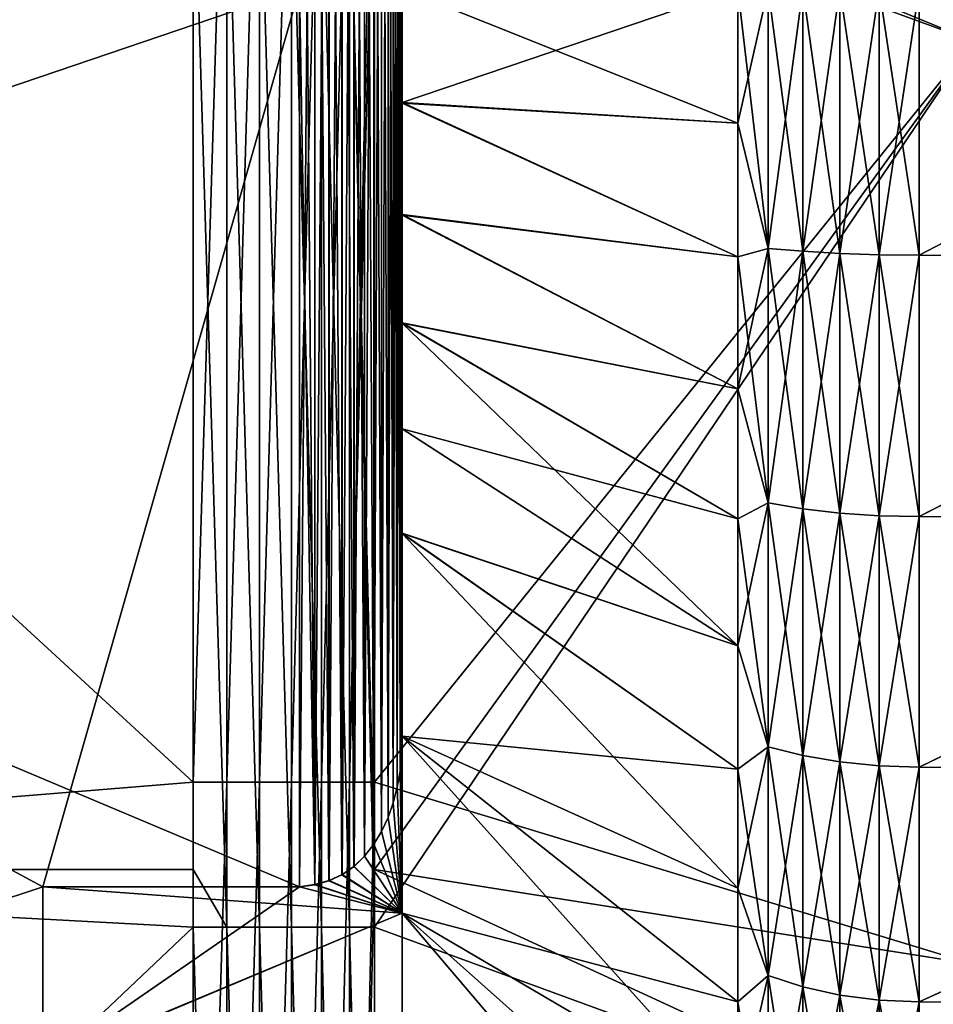
# Model space of a CAD drawing. Units: millimetres. Extents: x 0 to 11.3, y -1.4 to 13.5.
# Drawn here: x 1.8 to 3.5, y 6.3 to 8.2 of the extents above; entities that cross this region are included whole.
import ezdxf

# ---------------------------------------------------------------- set-up
doc = ezdxf.new("R2010")
doc.units = ezdxf.units.MM
doc.header["$LTSCALE"] = 65.185185
for name, color, linetype in [('12', 7, 'CONTINUOUS'), ('14', 7, 'CONTINUOUS'), ('15', 7, 'CONTINUOUS'), ('16', 7, 'CONTINUOUS'), ('17', 7, 'CONTINUOUS'), ('18', 7, 'CONTINUOUS'), ('19', 7, 'CONTINUOUS'), ('20', 7, 'CONTINUOUS'), ('21', 7, 'CONTINUOUS'), ('22', 7, 'CONTINUOUS'), ('23', 7, 'CONTINUOUS'), ('24', 7, 'CONTINUOUS'), ('25', 7, 'CONTINUOUS'), ('26', 7, 'CONTINUOUS'), ('30', 7, 'CONTINUOUS'), ('31', 7, 'CONTINUOUS'), ('33', 7, 'CONTINUOUS'), ('37', 7, 'CONTINUOUS'), ('46', 7, 'CONTINUOUS'), ('62', 7, 'CONTINUOUS')]:
    doc.layers.add(name, color=color, linetype=linetype)

msp = doc.modelspace()

# ---------------------------------------------------------------- linework, layer by layer
at = {"layer": '12', "linetype": 'Continuous'}
for points in [[(1.8, 6.5507, 2.25), (1.8, 6.2065, 1.9353), (1.8, 5.9548, 2.25), (1.8, 6.5507, 2.25)], [(1.8, 6.2056, -1.9341), (1.8, 6.5507, -2.25), (1.8, 5.6413, -1.8702), (1.8, 6.2056, -1.9341)], [(1.8, 6.5507, -2.25), (1.8, 5.9548, -2.25), (1.8, 5.6413, -1.8702), (1.8, 6.5507, -2.25)]]:
    msp.add_3dface(points, dxfattribs=at)
at = {"layer": '14', "linetype": 'Continuous'}
for points in [[(2.5, 6.844, 2.45), (2.5, 6.4991, 2.2089), (2.499, 6.8093, 2.429), (2.5, 6.844, 2.45)], [(2.5, 6.4991, -2.2089), (2.5, 6.844, -2.45), (2.499, 6.8092, -2.429), (2.5, 6.4991, -2.2089)], [(2.499, 6.8093, 2.429), (2.5, 6.4991, 2.2089), (2.4958, 6.7761, 2.4084), (2.499, 6.8093, 2.429)], [(2.4958, 6.7761, -2.4083), (2.5, 6.4991, -2.2089), (2.499, 6.8092, -2.429), (2.4958, 6.7761, -2.4083)], [(2.4958, 6.7761, 2.4084), (2.5, 6.4991, 2.2089), (2.4902, 6.7446, 2.3881), (2.4958, 6.7761, 2.4084)], [(2.4902, 6.7445, -2.3881), (2.5, 6.4991, -2.2089), (2.4958, 6.7761, -2.4083), (2.4902, 6.7445, -2.3881)], [(2.4824, 6.7143, -2.3681), (2.5, 6.4991, -2.2089), (2.4902, 6.7445, -2.3881), (2.4824, 6.7143, -2.3681)], [(2.4902, 6.7446, 2.3881), (2.5, 6.4991, 2.2089), (2.4825, 6.7143, 2.3682), (2.4902, 6.7446, 2.3881)], [(2.4825, 6.7143, 2.3682), (2.5, 6.4991, 2.2089), (2.4725, 6.6854, 2.3485), (2.4825, 6.7143, 2.3682)], [(2.4725, 6.6854, -2.3485), (2.5, 6.4991, -2.2089), (2.4824, 6.7143, -2.3681), (2.4725, 6.6854, -2.3485)], [(2.4725, 6.6854, 2.3485), (2.5, 6.4991, 2.2089), (2.46, 6.6584, 2.3298), (2.4725, 6.6854, 2.3485)], [(2.46, 6.6585, -2.3298), (2.5, 6.4991, -2.2089), (2.4725, 6.6854, -2.3485), (2.46, 6.6585, -2.3298)], [(2.46, 6.6584, 2.3298), (2.5, 6.4991, 2.2089), (2.4446, 6.6337, 2.3121), (2.46, 6.6584, 2.3298)], [(2.4448, 6.6338, -2.3122), (2.5, 6.4991, -2.2089), (2.46, 6.6585, -2.3298), (2.4448, 6.6338, -2.3122)], [(2.4446, 6.6337, 2.3121), (2.5, 6.4991, 2.2089), (2.4264, 6.6105, 2.2952), (2.4446, 6.6337, 2.3121)], [(2.4268, 6.6107, -2.2954), (2.5, 6.4991, -2.2089), (2.4448, 6.6338, -2.3122), (2.4268, 6.6107, -2.2954)], [(2.4264, 6.6105, 2.2952), (2.5, 6.4991, 2.2089), (2.4056, 6.59, 2.28), (2.4264, 6.6105, 2.2952)], [(2.4062, 6.5905, -2.2803), (2.5, 6.4991, -2.2089), (2.4268, 6.6107, -2.2954), (2.4062, 6.5905, -2.2803)], [(2.4056, 6.59, 2.28), (2.5, 6.4991, 2.2089), (2.3826, 6.5741, 2.268), (2.4056, 6.59, 2.28)], [(2.3833, 6.5745, -2.2683), (2.5, 6.4991, -2.2089), (2.4062, 6.5905, -2.2803), (2.3833, 6.5745, -2.2683)], [(2.3574, 6.5625, 2.2591), (2.5, 6.4991, 2.2089), (2.3298, 6.5547, 2.2531), (2.3574, 6.5625, 2.2591)], [(2.3302, 6.5549, -2.2533), (2.5, 6.4991, -2.2089), (2.358, 6.5628, -2.2594), (2.3302, 6.5549, -2.2533)], [(2.3826, 6.5741, 2.268), (2.5, 6.4991, 2.2089), (2.3574, 6.5625, 2.2591), (2.3826, 6.5741, 2.268)], [(2.358, 6.5628, -2.2594), (2.5, 6.4991, -2.2089), (2.3833, 6.5745, -2.2683), (2.358, 6.5628, -2.2594)], [(2.3, 6.5507, 2.25), (2.5, 6.4991, 2.2089), (1.8, 6.5507, 2.25), (2.3, 6.5507, 2.25)], [(1.8, 6.5507, 2.25), (2.5, 6.4991, 2.2089), (1.8, 6.2065, 1.9353), (1.8, 6.5507, 2.25)], [(2.5, 6.4991, -2.2089), (2.3, 6.5507, -2.25), (1.8, 6.2056, -1.9341), (2.5, 6.4991, -2.2089)], [(1.8, 6.2056, -1.9341), (2.3, 6.5507, -2.25), (1.8, 6.5507, -2.25), (1.8, 6.2056, -1.9341)], [(2.3, 6.5507, -2.25), (2.5, 6.4991, -2.2089), (2.3302, 6.5549, -2.2533), (2.3, 6.5507, -2.25)], [(2.3298, 6.5547, 2.2531), (2.5, 6.4991, 2.2089), (2.3, 6.5507, 2.25), (2.3298, 6.5547, 2.2531)], [(2.5, 6.4991, 2.2089), (2.5, 6.1934, 1.9196), (1.8, 6.2065, 1.9353), (2.5, 6.4991, 2.2089)], [(2.5, 6.1934, -1.9196), (2.5, 6.4991, -2.2089), (1.8, 6.2056, -1.9341), (2.5, 6.1934, -1.9196)]]:
    msp.add_3dface(points, dxfattribs=at)
at = {"layer": '15', "linetype": 'Continuous'}
for points in [[(0, 7.5183, 2.25), (0, 9.0817, 2.25), (2.3, 8.3, 2.25), (0, 7.5183, 2.25)], [(2.3, 6.5507, 2.25), (0, 7.5183, 2.25), (2.3, 8.3, 2.25), (2.3, 6.5507, 2.25)], [(0, 5.9548, 2.25), (0, 7.5183, 2.25), (1.8, 5.9548, 2.25), (0, 5.9548, 2.25)], [(0, 7.5183, 2.25), (2.3, 6.5507, 2.25), (1.8, 6.5507, 2.25), (0, 7.5183, 2.25)], [(0, 7.5183, 2.25), (1.8, 6.5507, 2.25), (1.8, 5.9548, 2.25), (0, 7.5183, 2.25)]]:
    msp.add_3dface(points, dxfattribs=at)
at = {"layer": '16', "linetype": 'Continuous'}
for points in [[(2.3298, 6.5547, 2.2531), (2.3, 6.5507, 2.25), (2.3302, 10.0451, 2.2533), (2.3298, 6.5547, 2.2531)], [(2.3302, 10.0451, 2.2533), (2.3, 6.5507, 2.25), (2.3, 8.3, 2.25), (2.3302, 10.0451, 2.2533)], [(2.3574, 6.5625, 2.2591), (2.3298, 6.5547, 2.2531), (2.3302, 10.0451, 2.2533), (2.3574, 6.5625, 2.2591)], [(2.3574, 6.5625, 2.2591), (2.3302, 10.0451, 2.2533), (2.358, 10.0372, 2.2594), (2.3574, 6.5625, 2.2591)], [(2.3826, 6.5741, 2.268), (2.3574, 6.5625, 2.2591), (2.358, 10.0372, 2.2594), (2.3826, 6.5741, 2.268)], [(2.3826, 6.5741, 2.268), (2.358, 10.0372, 2.2594), (2.3833, 10.0255, 2.2683), (2.3826, 6.5741, 2.268)], [(2.4056, 6.59, 2.28), (2.3826, 6.5741, 2.268), (2.3833, 10.0255, 2.2683), (2.4056, 6.59, 2.28)], [(2.4056, 6.59, 2.28), (2.3833, 10.0255, 2.2683), (2.4062, 10.0095, 2.2803), (2.4056, 6.59, 2.28)], [(2.4264, 6.6105, 2.2952), (2.4056, 6.59, 2.28), (2.4062, 10.0095, 2.2803), (2.4264, 6.6105, 2.2952)], [(2.4264, 6.6105, 2.2952), (2.4062, 10.0095, 2.2803), (2.4268, 9.9893, 2.2954), (2.4264, 6.6105, 2.2952)], [(2.4446, 6.6337, 2.3121), (2.4264, 6.6105, 2.2952), (2.4268, 9.9893, 2.2954), (2.4446, 6.6337, 2.3121)], [(2.4446, 6.6337, 2.3121), (2.4268, 9.9893, 2.2954), (2.4448, 9.9662, 2.3122), (2.4446, 6.6337, 2.3121)], [(2.46, 6.6584, 2.3298), (2.4446, 6.6337, 2.3121), (2.4448, 9.9662, 2.3122), (2.46, 6.6584, 2.3298)], [(2.46, 6.6584, 2.3298), (2.4448, 9.9662, 2.3122), (2.46, 9.9415, 2.3298), (2.46, 6.6584, 2.3298)], [(2.46, 6.6584, 2.3298), (2.46, 9.9415, 2.3298), (2.4725, 9.9146, 2.3485), (2.46, 6.6584, 2.3298)], [(2.4725, 6.6854, 2.3485), (2.46, 6.6584, 2.3298), (2.4725, 9.9146, 2.3485), (2.4725, 6.6854, 2.3485)], [(2.4725, 6.6854, 2.3485), (2.4725, 9.9146, 2.3485), (2.4824, 9.8857, 2.3681), (2.4725, 6.6854, 2.3485)], [(2.4825, 6.7143, 2.3682), (2.4725, 6.6854, 2.3485), (2.4824, 9.8857, 2.3681), (2.4825, 6.7143, 2.3682)], [(2.4825, 6.7143, 2.3682), (2.4824, 9.8857, 2.3681), (2.4902, 9.8555, 2.3881), (2.4825, 6.7143, 2.3682)], [(2.4902, 6.7446, 2.3881), (2.4825, 6.7143, 2.3682), (2.4902, 9.8555, 2.3881), (2.4902, 6.7446, 2.3881)], [(2.4902, 6.7446, 2.3881), (2.4902, 9.8555, 2.3881), (2.4958, 9.8239, 2.4083), (2.4902, 6.7446, 2.3881)], [(2.4958, 6.7761, 2.4084), (2.4902, 6.7446, 2.3881), (2.4958, 9.8239, 2.4083), (2.4958, 6.7761, 2.4084)], [(2.4958, 6.7761, 2.4084), (2.4958, 9.8239, 2.4083), (2.499, 9.7908, 2.429), (2.4958, 6.7761, 2.4084)], [(2.499, 6.8093, 2.429), (2.4958, 6.7761, 2.4084), (2.499, 9.7908, 2.429), (2.499, 6.8093, 2.429)], [(2.5, 9.756, 2.45), (2.499, 6.8093, 2.429), (2.499, 9.7908, 2.429), (2.5, 9.756, 2.45)], [(2.499, 6.8093, 2.429), (2.5, 9.756, 2.45), (2.5, 8.3, 2.45), (2.499, 6.8093, 2.429)], [(2.5, 6.844, 2.45), (2.499, 6.8093, 2.429), (2.5, 8.3, 2.45), (2.5, 6.844, 2.45)]]:
    msp.add_3dface(points, dxfattribs=at)
at = {"layer": '17', "linetype": 'Continuous'}
for points in [[(2.5, 8.078, -2.8397), (2.5, 8.3007, -2.8478), (2.5, 8.3, -2.45), (2.5, 8.078, -2.8397)], [(2.5, 6.844, -2.45), (2.5, 8.078, -2.8397), (2.5, 8.3, -2.45), (2.5, 6.844, -2.45)], [(2.5, 6.844, -2.45), (2.5, 7.8599, -2.8154), (2.5, 8.078, -2.8397), (2.5, 6.844, -2.45)], [(2.5, 6.844, -2.45), (2.5, 7.6493, -2.7748), (2.5, 7.8599, -2.8154), (2.5, 6.844, -2.45)], [(2.5, 6.844, -2.45), (2.5, 7.4426, -2.718), (2.5, 7.6493, -2.7748), (2.5, 6.844, -2.45)], [(2.5, 6.844, -2.45), (2.5, 7.2395, -2.6449), (2.5, 7.4426, -2.718), (2.5, 6.844, -2.45)]]:
    msp.add_3dface(points, dxfattribs=at)
at = {"layer": '18', "linetype": 'Continuous'}
for points in [[(2.5, 8.2993, 2.8478), (2.5, 8.0766, 2.8396), (2.5, 8.3, 2.45), (2.5, 8.2993, 2.8478)], [(2.5, 8.0766, 2.8396), (2.5, 7.8586, 2.8152), (2.5, 8.3, 2.45), (2.5, 8.0766, 2.8396)], [(2.5, 7.8586, 2.8152), (2.5, 7.6481, 2.7746), (2.5, 8.3, 2.45), (2.5, 7.8586, 2.8152)], [(2.5, 7.6481, 2.7746), (2.5, 7.2388, 2.6447), (2.5, 8.3, 2.45), (2.5, 7.6481, 2.7746)], [(2.5, 7.2388, 2.6447), (2.5, 6.844, 2.45), (2.5, 8.3, 2.45), (2.5, 7.2388, 2.6447)]]:
    msp.add_3dface(points, dxfattribs=at)
at = {"layer": '19', "linetype": 'Continuous'}
for points in [[(2.3302, 6.5549, -2.2533), (2.3, 10.0493, -2.25), (2.3, 8.3, -2.25), (2.3302, 6.5549, -2.2533)], [(2.3, 10.0493, -2.25), (2.3302, 6.5549, -2.2533), (2.3298, 10.0453, -2.2531), (2.3, 10.0493, -2.25)], [(2.3298, 10.0453, -2.2531), (2.3302, 6.5549, -2.2533), (2.3574, 10.0375, -2.2591), (2.3298, 10.0453, -2.2531)], [(2.3302, 6.5549, -2.2533), (2.358, 6.5628, -2.2594), (2.3574, 10.0375, -2.2591), (2.3302, 6.5549, -2.2533)], [(2.3574, 10.0375, -2.2591), (2.358, 6.5628, -2.2594), (2.3826, 10.0259, -2.268), (2.3574, 10.0375, -2.2591)], [(2.358, 6.5628, -2.2594), (2.3833, 6.5745, -2.2683), (2.3826, 10.0259, -2.268), (2.358, 6.5628, -2.2594)], [(2.3826, 10.0259, -2.268), (2.3833, 6.5745, -2.2683), (2.4056, 10.01, -2.28), (2.3826, 10.0259, -2.268)], [(2.3833, 6.5745, -2.2683), (2.4062, 6.5905, -2.2803), (2.4056, 10.01, -2.28), (2.3833, 6.5745, -2.2683)], [(2.4056, 10.01, -2.28), (2.4062, 6.5905, -2.2803), (2.4264, 9.9895, -2.2952), (2.4056, 10.01, -2.28)], [(2.4062, 6.5905, -2.2803), (2.4268, 6.6107, -2.2954), (2.4264, 9.9895, -2.2952), (2.4062, 6.5905, -2.2803)], [(2.4264, 9.9895, -2.2952), (2.4268, 6.6107, -2.2954), (2.4446, 9.9663, -2.3121), (2.4264, 9.9895, -2.2952)], [(2.4268, 6.6107, -2.2954), (2.4448, 6.6338, -2.3122), (2.4446, 9.9663, -2.3121), (2.4268, 6.6107, -2.2954)], [(2.4446, 9.9663, -2.3121), (2.4448, 6.6338, -2.3122), (2.46, 9.9416, -2.3298), (2.4446, 9.9663, -2.3121)], [(2.4448, 6.6338, -2.3122), (2.46, 6.6585, -2.3298), (2.46, 9.9416, -2.3298), (2.4448, 6.6338, -2.3122)], [(2.46, 6.6585, -2.3298), (2.4725, 6.6854, -2.3485), (2.46, 9.9416, -2.3298), (2.46, 6.6585, -2.3298)], [(2.46, 9.9416, -2.3298), (2.4725, 6.6854, -2.3485), (2.4725, 9.9146, -2.3485), (2.46, 9.9416, -2.3298)], [(2.4725, 6.6854, -2.3485), (2.4824, 6.7143, -2.3681), (2.4725, 9.9146, -2.3485), (2.4725, 6.6854, -2.3485)], [(2.4725, 9.9146, -2.3485), (2.4824, 6.7143, -2.3681), (2.4825, 9.8857, -2.3682), (2.4725, 9.9146, -2.3485)], [(2.4824, 6.7143, -2.3681), (2.4902, 6.7445, -2.3881), (2.4825, 9.8857, -2.3682), (2.4824, 6.7143, -2.3681)], [(2.4825, 9.8857, -2.3682), (2.4902, 6.7445, -2.3881), (2.4902, 9.8554, -2.3881), (2.4825, 9.8857, -2.3682)], [(2.4902, 6.7445, -2.3881), (2.4958, 6.7761, -2.4083), (2.4902, 9.8554, -2.3881), (2.4902, 6.7445, -2.3881)], [(2.4902, 9.8554, -2.3881), (2.4958, 6.7761, -2.4083), (2.4958, 9.8239, -2.4084), (2.4902, 9.8554, -2.3881)], [(2.4958, 6.7761, -2.4083), (2.499, 6.8092, -2.429), (2.4958, 9.8239, -2.4084), (2.4958, 6.7761, -2.4083)], [(2.4958, 9.8239, -2.4084), (2.499, 6.8092, -2.429), (2.499, 9.7907, -2.429), (2.4958, 9.8239, -2.4084)], [(2.499, 6.8092, -2.429), (2.5, 6.844, -2.45), (2.499, 9.7907, -2.429), (2.499, 6.8092, -2.429)], [(2.499, 9.7907, -2.429), (2.5, 6.844, -2.45), (2.5, 8.3, -2.45), (2.499, 9.7907, -2.429)], [(2.3, 6.5507, -2.25), (2.3302, 6.5549, -2.2533), (2.3, 8.3, -2.25), (2.3, 6.5507, -2.25)]]:
    msp.add_3dface(points, dxfattribs=at)
at = {"layer": '20', "linetype": 'Continuous'}
for points in [[(0, 9.0817, -2.25), (0, 7.5183, -2.25), (2.3, 8.3, -2.25), (0, 9.0817, -2.25)], [(0, 7.5183, -2.25), (1.8, 6.5507, -2.25), (2.3, 8.3, -2.25), (0, 7.5183, -2.25)], [(1.8, 6.5507, -2.25), (2.3, 6.5507, -2.25), (2.3, 8.3, -2.25), (1.8, 6.5507, -2.25)], [(0, 7.5183, -2.25), (0, 5.9548, -2.25), (1.8, 6.5507, -2.25), (0, 7.5183, -2.25)], [(1.8, 6.5507, -2.25), (0, 5.9548, -2.25), (1.8, 5.9548, -2.25), (1.8, 6.5507, -2.25)]]:
    msp.add_3dface(points, dxfattribs=at)
at = {"layer": '21', "linetype": 'Continuous'}
for points in [[(2.5, 8.078, -2.8397), (3.1536, 8.3, -3.5036), (2.5, 8.3007, -2.8478), (2.5, 8.078, -2.8397)], [(3.1536, 8.0382, -3.4938), (3.1536, 8.3, -3.5036), (2.5, 8.078, -2.8397), (3.1536, 8.0382, -3.4938)], [(3.1536, 7.7778, -3.4644), (3.1536, 8.0382, -3.4938), (2.5, 8.078, -2.8397), (3.1536, 7.7778, -3.4644)], [(2.5, 7.8599, -2.8154), (3.1536, 7.7778, -3.4644), (2.5, 8.078, -2.8397), (2.5, 7.8599, -2.8154)], [(3.1536, 7.5204, -3.4157), (3.1536, 7.7778, -3.4644), (2.5, 7.8599, -2.8154), (3.1536, 7.5204, -3.4157)], [(2.5, 7.6493, -2.7748), (3.1536, 7.5204, -3.4157), (2.5, 7.8599, -2.8154), (2.5, 7.6493, -2.7748)], [(3.1536, 7.2673, -3.3479), (3.1536, 7.5204, -3.4157), (2.5, 7.6493, -2.7748), (3.1536, 7.2673, -3.3479)], [(2.5, 7.4426, -2.718), (3.1536, 7.2673, -3.3479), (2.5, 7.6493, -2.7748), (2.5, 7.4426, -2.718)], [(3.1536, 7.02, -3.2614), (3.1536, 7.2673, -3.3479), (2.5, 7.4426, -2.718), (3.1536, 7.02, -3.2614)], [(2.5, 7.2395, -2.6449), (3.1536, 7.02, -3.2614), (2.5, 7.4426, -2.718), (2.5, 7.2395, -2.6449)], [(3.1536, 6.7799, -3.1566), (3.1536, 7.02, -3.2614), (2.5, 7.2395, -2.6449), (3.1536, 6.7799, -3.1566)], [(2.5, 6.844, -2.45), (3.1536, 6.7799, -3.1566), (2.5, 7.2395, -2.6449), (2.5, 6.844, -2.45)], [(3.1536, 6.5482, -3.0342), (3.1536, 6.7799, -3.1566), (2.5, 6.844, -2.45), (3.1536, 6.5482, -3.0342)], [(3.1536, 6.3264, -2.8948), (3.1536, 6.5482, -3.0342), (2.5, 6.844, -2.45), (3.1536, 6.3264, -2.8948)], [(2.5, 6.4991, -2.2089), (3.1536, 6.3264, -2.8948), (2.5, 6.844, -2.45), (2.5, 6.4991, -2.2089)], [(3.1536, 6.1156, -2.7392), (3.1536, 6.3264, -2.8948), (2.5, 6.4991, -2.2089), (3.1536, 6.1156, -2.7392)], [(3.1536, 5.917, -2.5683), (3.1536, 6.1156, -2.7392), (2.5, 6.4991, -2.2089), (3.1536, 5.917, -2.5683)], [(2.5, 6.1934, -1.9196), (3.1536, 5.917, -2.5683), (2.5, 6.4991, -2.2089), (2.5, 6.1934, -1.9196)]]:
    msp.add_3dface(points, dxfattribs=at)
at = {"layer": '22', "linetype": 'Continuous'}
for points in [[(3.1536, 8.3, -3.5036), (3.1536, 8.0382, -3.4938), (3.2132, 8.3, -3.5545), (3.1536, 8.3, -3.5036)], [(3.2132, 8.3, -3.5545), (3.1536, 8.0382, -3.4938), (3.2132, 7.7941, -3.5183), (3.2132, 8.3, -3.5545)], [(3.2132, 8.3, -3.5545), (3.2132, 7.7941, -3.5183), (3.2802, 8.3, -3.5955), (3.2132, 8.3, -3.5545)], [(3.2802, 8.3, -3.5955), (3.2132, 7.7941, -3.5183), (3.2802, 7.7883, -3.5589), (3.2802, 8.3, -3.5955)], [(3.2802, 8.3, -3.5955), (3.2802, 7.7883, -3.5589), (3.3527, 8.3, -3.6256), (3.2802, 8.3, -3.5955)], [(3.3527, 8.3, -3.6256), (3.2802, 7.7883, -3.5589), (3.3527, 7.784, -3.5887), (3.3527, 8.3, -3.6256)], [(3.3527, 8.3, -3.6256), (3.3527, 7.784, -3.5887), (3.4291, 8.3, -3.6439), (3.3527, 8.3, -3.6256)], [(3.4291, 8.3, -3.6439), (3.3527, 7.784, -3.5887), (3.4291, 7.7814, -3.6068), (3.4291, 8.3, -3.6439)], [(3.4291, 8.3, -3.6439), (3.4291, 7.7814, -3.6068), (3.5071, 8.3, -3.65), (3.4291, 8.3, -3.6439)], [(3.5071, 8.3, -3.65), (3.4291, 7.7814, -3.6068), (3.5071, 7.7806, -3.6128), (3.5071, 8.3, -3.65)], [(3.1536, 8.0382, -3.4938), (3.1536, 7.7778, -3.4644), (3.2132, 7.7941, -3.5183), (3.1536, 8.0382, -3.4938)], [(3.1536, 7.7778, -3.4644), (3.1536, 7.5204, -3.4157), (3.2132, 7.7941, -3.5183), (3.1536, 7.7778, -3.4644)], [(3.2132, 7.7941, -3.5183), (3.1536, 7.5204, -3.4157), (3.2132, 7.2986, -3.4105), (3.2132, 7.7941, -3.5183)], [(3.2132, 7.7941, -3.5183), (3.2132, 7.2986, -3.4105), (3.2802, 7.7883, -3.5589), (3.2132, 7.7941, -3.5183)], [(3.2802, 7.7883, -3.5589), (3.2132, 7.2986, -3.4105), (3.2802, 7.287, -3.4499), (3.2802, 7.7883, -3.5589)], [(3.2802, 7.7883, -3.5589), (3.2802, 7.287, -3.4499), (3.3527, 7.784, -3.5887), (3.2802, 7.7883, -3.5589)], [(3.3527, 7.784, -3.5887), (3.2802, 7.287, -3.4499), (3.3527, 7.2786, -3.4787), (3.3527, 7.784, -3.5887)], [(3.3527, 7.784, -3.5887), (3.3527, 7.2786, -3.4787), (3.4291, 7.7814, -3.6068), (3.3527, 7.784, -3.5887)], [(3.4291, 7.7814, -3.6068), (3.3527, 7.2786, -3.4787), (3.4291, 7.2734, -3.4963), (3.4291, 7.7814, -3.6068)], [(3.4291, 7.7814, -3.6068), (3.4291, 7.2734, -3.4963), (3.5071, 7.7806, -3.6128), (3.4291, 7.7814, -3.6068)], [(3.5071, 7.7806, -3.6128), (3.4291, 7.2734, -3.4963), (3.5071, 7.2717, -3.5021), (3.5071, 7.7806, -3.6128)], [(3.1536, 7.5204, -3.4157), (3.1536, 7.2673, -3.3479), (3.2132, 7.2986, -3.4105), (3.1536, 7.5204, -3.4157)], [(3.1536, 7.2673, -3.3479), (3.1536, 7.02, -3.2614), (3.2132, 7.2986, -3.4105), (3.1536, 7.2673, -3.3479)], [(3.2132, 7.2986, -3.4105), (3.1536, 7.02, -3.2614), (3.2132, 6.8234, -3.2333), (3.2132, 7.2986, -3.4105)], [(3.2132, 7.2986, -3.4105), (3.2132, 6.8234, -3.2333), (3.2802, 7.287, -3.4499), (3.2132, 7.2986, -3.4105)], [(3.2802, 7.287, -3.4499), (3.2132, 6.8234, -3.2333), (3.2802, 6.8064, -3.2706), (3.2802, 7.287, -3.4499)], [(3.2802, 7.287, -3.4499), (3.2802, 6.8064, -3.2706), (3.3527, 7.2786, -3.4787), (3.2802, 7.287, -3.4499)], [(3.3527, 7.2786, -3.4787), (3.2802, 6.8064, -3.2706), (3.3527, 6.7939, -3.2979), (3.3527, 7.2786, -3.4787)], [(3.3527, 7.2786, -3.4787), (3.3527, 6.7939, -3.2979), (3.4291, 7.2734, -3.4963), (3.3527, 7.2786, -3.4787)], [(3.4291, 7.2734, -3.4963), (3.3527, 6.7939, -3.2979), (3.4291, 6.7863, -3.3146), (3.4291, 7.2734, -3.4963)], [(3.4291, 7.2734, -3.4963), (3.4291, 6.7863, -3.3146), (3.5071, 7.2717, -3.5021), (3.4291, 7.2734, -3.4963)], [(3.5071, 7.2717, -3.5021), (3.4291, 6.7863, -3.3146), (3.5071, 6.7837, -3.3202), (3.5071, 7.2717, -3.5021)], [(3.1536, 7.02, -3.2614), (3.1536, 6.7799, -3.1566), (3.2132, 6.8234, -3.2333), (3.1536, 7.02, -3.2614)], [(3.1536, 6.7799, -3.1566), (3.1536, 6.5482, -3.0342), (3.2132, 6.8234, -3.2333), (3.1536, 6.7799, -3.1566)], [(3.2132, 6.8234, -3.2333), (3.1536, 6.5482, -3.0342), (3.2132, 6.3783, -2.9902), (3.2132, 6.8234, -3.2333)], [(3.2132, 6.8234, -3.2333), (3.2132, 6.3783, -2.9902), (3.2802, 6.8064, -3.2706), (3.2132, 6.8234, -3.2333)], [(3.2802, 6.8064, -3.2706), (3.2132, 6.3783, -2.9902), (3.2802, 6.3561, -3.0248), (3.2802, 6.8064, -3.2706)], [(3.2802, 6.8064, -3.2706), (3.2802, 6.3561, -3.0248), (3.3527, 6.7939, -3.2979), (3.2802, 6.8064, -3.2706)], [(3.3527, 6.7939, -3.2979), (3.2802, 6.3561, -3.0248), (3.3527, 6.3399, -3.05), (3.3527, 6.7939, -3.2979)], [(3.3527, 6.7939, -3.2979), (3.3527, 6.3399, -3.05), (3.4291, 6.7863, -3.3146), (3.3527, 6.7939, -3.2979)], [(3.4291, 6.7863, -3.3146), (3.3527, 6.3399, -3.05), (3.4291, 6.33, -3.0654), (3.4291, 6.7863, -3.3146)], [(3.4291, 6.7863, -3.3146), (3.4291, 6.33, -3.0654), (3.5071, 6.7837, -3.3202), (3.4291, 6.7863, -3.3146)], [(3.5071, 6.7837, -3.3202), (3.4291, 6.33, -3.0654), (3.5071, 6.3267, -3.0706), (3.5071, 6.7837, -3.3202)], [(3.1536, 6.5482, -3.0342), (3.1536, 6.3264, -2.8948), (3.2132, 6.3783, -2.9902), (3.1536, 6.5482, -3.0342)], [(3.1536, 6.3264, -2.8948), (3.1536, 6.1156, -2.7392), (3.2132, 6.3783, -2.9902), (3.1536, 6.3264, -2.8948)], [(3.2132, 6.3783, -2.9902), (3.1536, 6.1156, -2.7392), (3.2132, 5.9723, -2.6863), (3.2132, 6.3783, -2.9902)], [(3.2132, 6.3783, -2.9902), (3.2132, 5.9723, -2.6863), (3.2802, 6.3561, -3.0248), (3.2132, 6.3783, -2.9902)], [(3.2802, 6.3561, -3.0248), (3.2132, 5.9723, -2.6863), (3.2802, 5.9454, -2.7173), (3.2802, 6.3561, -3.0248)], [(3.2802, 6.3561, -3.0248), (3.2802, 5.9454, -2.7173), (3.3527, 6.3399, -3.05), (3.2802, 6.3561, -3.0248)], [(3.3527, 6.3399, -3.05), (3.2802, 5.9454, -2.7173), (3.3527, 5.9258, -2.74), (3.3527, 6.3399, -3.05)], [(3.3527, 6.3399, -3.05), (3.3527, 5.9258, -2.74), (3.4291, 6.33, -3.0654), (3.3527, 6.3399, -3.05)], [(3.4291, 6.33, -3.0654), (3.3527, 5.9258, -2.74), (3.4291, 5.9138, -2.7539), (3.4291, 6.33, -3.0654)], [(3.4291, 6.33, -3.0654), (3.4291, 5.9138, -2.7539), (3.5071, 6.3267, -3.0706), (3.4291, 6.33, -3.0654)], [(3.5071, 6.3267, -3.0706), (3.4291, 5.9138, -2.7539), (3.5071, 5.9098, -2.7585), (3.5071, 6.3267, -3.0706)]]:
    msp.add_3dface(points, dxfattribs=at)
at = {"layer": '23', "linetype": 'Continuous'}
for points in [[(3.1536, 8.0382, 3.4938), (3.1536, 8.3, 3.5036), (3.2132, 7.7941, 3.5183), (3.1536, 8.0382, 3.4938)], [(3.2132, 7.7941, 3.5183), (3.1536, 8.3, 3.5036), (3.2132, 8.3, 3.5545), (3.2132, 7.7941, 3.5183)], [(3.2132, 7.7941, 3.5183), (3.2132, 8.3, 3.5545), (3.2802, 7.7883, 3.5589), (3.2132, 7.7941, 3.5183)], [(3.2132, 8.3, 3.5545), (3.2802, 8.3, 3.5955), (3.2802, 7.7883, 3.5589), (3.2132, 8.3, 3.5545)], [(3.3527, 8.3, 3.6256), (3.3527, 7.784, 3.5887), (3.2802, 8.3, 3.5955), (3.3527, 8.3, 3.6256)], [(3.2802, 8.3, 3.5955), (3.3527, 7.784, 3.5887), (3.2802, 7.7883, 3.5589), (3.2802, 8.3, 3.5955)], [(3.4291, 8.3, 3.6439), (3.4291, 7.7814, 3.6068), (3.3527, 8.3, 3.6256), (3.4291, 8.3, 3.6439)], [(3.3527, 8.3, 3.6256), (3.4291, 7.7814, 3.6068), (3.3527, 7.784, 3.5887), (3.3527, 8.3, 3.6256)], [(3.5071, 8.3, 3.65), (3.5071, 7.7806, 3.6128), (3.4291, 8.3, 3.6439), (3.5071, 8.3, 3.65)], [(3.4291, 8.3, 3.6439), (3.5071, 7.7806, 3.6128), (3.4291, 7.7814, 3.6068), (3.4291, 8.3, 3.6439)], [(3.1536, 7.7778, 3.4644), (3.1536, 8.0382, 3.4938), (3.2132, 7.7941, 3.5183), (3.1536, 7.7778, 3.4644)], [(3.2132, 7.2986, 3.4105), (3.1536, 7.7778, 3.4644), (3.2132, 7.7941, 3.5183), (3.2132, 7.2986, 3.4105)], [(3.2132, 7.2986, 3.4105), (3.2132, 7.7941, 3.5183), (3.2802, 7.287, 3.4499), (3.2132, 7.2986, 3.4105)], [(3.2132, 7.7941, 3.5183), (3.2802, 7.7883, 3.5589), (3.2802, 7.287, 3.4499), (3.2132, 7.7941, 3.5183)], [(3.3527, 7.784, 3.5887), (3.3527, 7.2786, 3.4787), (3.2802, 7.7883, 3.5589), (3.3527, 7.784, 3.5887)], [(3.2802, 7.7883, 3.5589), (3.3527, 7.2786, 3.4787), (3.2802, 7.287, 3.4499), (3.2802, 7.7883, 3.5589)], [(3.1536, 7.5204, 3.4157), (3.1536, 7.7778, 3.4644), (3.2132, 7.2986, 3.4105), (3.1536, 7.5204, 3.4157)], [(3.4291, 7.7814, 3.6068), (3.4291, 7.2734, 3.4963), (3.3527, 7.784, 3.5887), (3.4291, 7.7814, 3.6068)], [(3.3527, 7.784, 3.5887), (3.4291, 7.2734, 3.4963), (3.3527, 7.2786, 3.4787), (3.3527, 7.784, 3.5887)], [(3.5071, 7.7806, 3.6128), (3.5071, 7.2717, 3.5021), (3.4291, 7.7814, 3.6068), (3.5071, 7.7806, 3.6128)], [(3.4291, 7.7814, 3.6068), (3.5071, 7.2717, 3.5021), (3.4291, 7.2734, 3.4963), (3.4291, 7.7814, 3.6068)], [(3.1536, 7.2673, 3.3479), (3.1536, 7.5204, 3.4157), (3.2132, 7.2986, 3.4105), (3.1536, 7.2673, 3.3479)], [(3.2132, 6.8234, 3.2333), (3.1536, 7.2673, 3.3479), (3.2132, 7.2986, 3.4105), (3.2132, 6.8234, 3.2333)], [(3.2132, 6.8234, 3.2333), (3.2132, 7.2986, 3.4105), (3.2802, 6.8064, 3.2706), (3.2132, 6.8234, 3.2333)], [(3.2132, 7.2986, 3.4105), (3.2802, 7.287, 3.4499), (3.2802, 6.8064, 3.2706), (3.2132, 7.2986, 3.4105)], [(3.3527, 7.2786, 3.4787), (3.3527, 6.7939, 3.2979), (3.2802, 7.287, 3.4499), (3.3527, 7.2786, 3.4787)], [(3.2802, 7.287, 3.4499), (3.3527, 6.7939, 3.2979), (3.2802, 6.8064, 3.2706), (3.2802, 7.287, 3.4499)], [(3.4291, 7.2734, 3.4963), (3.4291, 6.7863, 3.3146), (3.3527, 7.2786, 3.4787), (3.4291, 7.2734, 3.4963)], [(3.3527, 7.2786, 3.4787), (3.4291, 6.7863, 3.3146), (3.3527, 6.7939, 3.2979), (3.3527, 7.2786, 3.4787)], [(3.5071, 7.2717, 3.5021), (3.5071, 6.7837, 3.3202), (3.4291, 7.2734, 3.4963), (3.5071, 7.2717, 3.5021)], [(3.4291, 7.2734, 3.4963), (3.5071, 6.7837, 3.3202), (3.4291, 6.7863, 3.3146), (3.4291, 7.2734, 3.4963)], [(3.1536, 7.02, 3.2614), (3.1536, 7.2673, 3.3479), (3.2132, 6.8234, 3.2333), (3.1536, 7.02, 3.2614)], [(3.1536, 6.7799, 3.1566), (3.1536, 7.02, 3.2614), (3.2132, 6.8234, 3.2333), (3.1536, 6.7799, 3.1566)], [(3.2132, 6.3783, 2.9902), (3.1536, 6.7799, 3.1566), (3.2132, 6.8234, 3.2333), (3.2132, 6.3783, 2.9902)], [(3.2132, 6.3783, 2.9902), (3.2132, 6.8234, 3.2333), (3.2802, 6.3561, 3.0248), (3.2132, 6.3783, 2.9902)], [(3.2132, 6.8234, 3.2333), (3.2802, 6.8064, 3.2706), (3.2802, 6.3561, 3.0248), (3.2132, 6.8234, 3.2333)], [(3.3527, 6.7939, 3.2979), (3.3527, 6.3399, 3.05), (3.2802, 6.8064, 3.2706), (3.3527, 6.7939, 3.2979)], [(3.2802, 6.8064, 3.2706), (3.3527, 6.3399, 3.05), (3.2802, 6.3561, 3.0248), (3.2802, 6.8064, 3.2706)], [(3.4291, 6.7863, 3.3146), (3.4291, 6.33, 3.0654), (3.3527, 6.7939, 3.2979), (3.4291, 6.7863, 3.3146)], [(3.3527, 6.7939, 3.2979), (3.4291, 6.33, 3.0654), (3.3527, 6.3399, 3.05), (3.3527, 6.7939, 3.2979)], [(3.1536, 6.5482, 3.0342), (3.1536, 6.7799, 3.1566), (3.2132, 6.3783, 2.9902), (3.1536, 6.5482, 3.0342)], [(3.5071, 6.7837, 3.3202), (3.5071, 6.3267, 3.0706), (3.4291, 6.7863, 3.3146), (3.5071, 6.7837, 3.3202)], [(3.4291, 6.7863, 3.3146), (3.5071, 6.3267, 3.0706), (3.4291, 6.33, 3.0654), (3.4291, 6.7863, 3.3146)], [(3.1536, 6.3264, 2.8948), (3.1536, 6.5482, 3.0342), (3.2132, 6.3783, 2.9902), (3.1536, 6.3264, 2.8948)], [(3.2132, 5.9723, 2.6863), (3.1536, 6.3264, 2.8948), (3.2132, 6.3783, 2.9902), (3.2132, 5.9723, 2.6863)], [(3.2132, 5.9723, 2.6863), (3.2132, 6.3783, 2.9902), (3.2802, 5.9454, 2.7173), (3.2132, 5.9723, 2.6863)], [(3.2132, 6.3783, 2.9902), (3.2802, 6.3561, 3.0248), (3.2802, 5.9454, 2.7173), (3.2132, 6.3783, 2.9902)], [(3.3527, 6.3399, 3.05), (3.3527, 5.9258, 2.74), (3.2802, 6.3561, 3.0248), (3.3527, 6.3399, 3.05)], [(3.2802, 6.3561, 3.0248), (3.3527, 5.9258, 2.74), (3.2802, 5.9454, 2.7173), (3.2802, 6.3561, 3.0248)], [(3.4291, 6.33, 3.0654), (3.4291, 5.9138, 2.7539), (3.3527, 6.3399, 3.05), (3.4291, 6.33, 3.0654)], [(3.3527, 6.3399, 3.05), (3.4291, 5.9138, 2.7539), (3.3527, 5.9258, 2.74), (3.3527, 6.3399, 3.05)], [(3.5071, 6.3267, 3.0706), (3.5071, 5.9098, 2.7585), (3.4291, 6.33, 3.0654), (3.5071, 6.3267, 3.0706)], [(3.4291, 6.33, 3.0654), (3.5071, 5.9098, 2.7585), (3.4291, 5.9138, 2.7539), (3.4291, 6.33, 3.0654)], [(3.1536, 6.1156, 2.7392), (3.1536, 6.3264, 2.8948), (3.2132, 5.9723, 2.6863), (3.1536, 6.1156, 2.7392)]]:
    msp.add_3dface(points, dxfattribs=at)
at = {"layer": '24', "linetype": 'Continuous'}
for points in [[(3.1536, 8.3, 3.5036), (3.1536, 8.0382, 3.4938), (2.5, 8.2993, 2.8478), (3.1536, 8.3, 3.5036)], [(2.5, 8.2993, 2.8478), (3.1536, 8.0382, 3.4938), (2.5, 8.0766, 2.8396), (2.5, 8.2993, 2.8478)], [(3.1536, 8.0382, 3.4938), (3.1536, 7.7778, 3.4644), (2.5, 8.0766, 2.8396), (3.1536, 8.0382, 3.4938)], [(2.5, 8.0766, 2.8396), (3.1536, 7.7778, 3.4644), (2.5, 7.8586, 2.8152), (2.5, 8.0766, 2.8396)], [(3.1536, 7.7778, 3.4644), (3.1536, 7.5204, 3.4157), (2.5, 7.8586, 2.8152), (3.1536, 7.7778, 3.4644)], [(2.5, 7.8586, 2.8152), (3.1536, 7.5204, 3.4157), (2.5, 7.6481, 2.7746), (2.5, 7.8586, 2.8152)], [(3.1536, 7.5204, 3.4157), (3.1536, 7.2673, 3.3479), (2.5, 7.6481, 2.7746), (3.1536, 7.5204, 3.4157)], [(3.1536, 7.2673, 3.3479), (3.1536, 7.02, 3.2614), (2.5, 7.6481, 2.7746), (3.1536, 7.2673, 3.3479)], [(2.5, 7.6481, 2.7746), (3.1536, 7.02, 3.2614), (2.5, 7.2388, 2.6447), (2.5, 7.6481, 2.7746)], [(3.1536, 7.02, 3.2614), (3.1536, 6.7799, 3.1566), (2.5, 7.2388, 2.6447), (3.1536, 7.02, 3.2614)], [(3.1536, 6.7799, 3.1566), (3.1536, 6.5482, 3.0342), (2.5, 7.2388, 2.6447), (3.1536, 6.7799, 3.1566)], [(2.5, 7.2388, 2.6447), (3.1536, 6.5482, 3.0342), (2.5, 6.844, 2.45), (2.5, 7.2388, 2.6447)], [(3.1536, 6.5482, 3.0342), (3.1536, 6.3264, 2.8948), (2.5, 6.844, 2.45), (3.1536, 6.5482, 3.0342)], [(3.1536, 6.3264, 2.8948), (3.1536, 6.1156, 2.7392), (2.5, 6.844, 2.45), (3.1536, 6.3264, 2.8948)], [(2.5, 6.844, 2.45), (3.1536, 6.1156, 2.7392), (2.5, 6.4991, 2.2089), (2.5, 6.844, 2.45)], [(3.1536, 6.1156, 2.7392), (3.1536, 5.917, 2.5683), (2.5, 6.4991, 2.2089), (3.1536, 6.1156, 2.7392)], [(3.1536, 5.917, 2.5683), (3.1536, 5.7317, 2.383), (2.5, 6.4991, 2.2089), (3.1536, 5.917, 2.5683)], [(2.5, 6.4991, 2.2089), (3.1536, 5.7317, 2.383), (2.5, 6.1934, 1.9196), (2.5, 6.4991, 2.2089)]]:
    msp.add_3dface(points, dxfattribs=at)
at = {"layer": '25', "linetype": 'Continuous'}
for points in [[(4.5, 8.3022, 3.6499), (4.5, 7.7801, 3.6118), (3.5071, 8.3, 3.65), (4.5, 8.3022, 3.6499)], [(3.5071, 8.3, 3.65), (4.5, 7.7801, 3.6118), (3.5071, 7.7806, 3.6128), (3.5071, 8.3, 3.65)], [(3.5071, 7.7806, 3.6128), (4.5, 7.7801, 3.6118), (3.5071, 7.2717, 3.5021), (3.5071, 7.7806, 3.6128)], [(4.5, 7.7801, 3.6118), (4.5, 7.2666, 3.5004), (3.5071, 7.2717, 3.5021), (4.5, 7.7801, 3.6118)], [(3.5071, 7.2717, 3.5021), (4.5, 7.2666, 3.5004), (3.5071, 6.7837, 3.3202), (3.5071, 7.2717, 3.5021)], [(4.5, 7.2666, 3.5004), (4.5, 6.7789, 3.3171), (3.5071, 6.7837, 3.3202), (4.5, 7.2666, 3.5004)], [(3.5071, 6.7837, 3.3202), (4.5, 6.7789, 3.3171), (3.5071, 6.3267, 3.0706), (3.5071, 6.7837, 3.3202)], [(4.5, 6.7789, 3.3171), (4.5, 6.3174, 3.0643), (3.5071, 6.3267, 3.0706), (4.5, 6.7789, 3.3171)], [(3.5071, 6.3267, 3.0706), (4.5, 6.3174, 3.0643), (3.5071, 5.9098, 2.7585), (3.5071, 6.3267, 3.0706)]]:
    msp.add_3dface(points, dxfattribs=at)
at = {"layer": '26', "linetype": 'Continuous'}
for points in [[(4.5, 8.2978, -3.6499), (3.5071, 8.3, -3.65), (3.5071, 7.7806, -3.6128), (4.5, 8.2978, -3.6499)], [(4.5, 7.7758, -3.6112), (4.5, 8.2978, -3.6499), (3.5071, 7.7806, -3.6128), (4.5, 7.7758, -3.6112)], [(4.5, 7.7758, -3.6112), (3.5071, 7.7806, -3.6128), (3.5071, 7.2717, -3.5021), (4.5, 7.7758, -3.6112)], [(4.5, 7.2624, -3.4991), (4.5, 7.7758, -3.6112), (3.5071, 7.2717, -3.5021), (4.5, 7.2624, -3.4991)], [(4.5, 7.2624, -3.4991), (3.5071, 7.2717, -3.5021), (3.5071, 6.7837, -3.3202), (4.5, 7.2624, -3.4991)], [(4.5, 6.775, -3.3154), (4.5, 7.2624, -3.4991), (3.5071, 6.7837, -3.3202), (4.5, 6.775, -3.3154)], [(4.5, 6.775, -3.3154), (3.5071, 6.7837, -3.3202), (3.5071, 6.3267, -3.0706), (4.5, 6.775, -3.3154)], [(4.5, 6.3138, -3.0619), (4.5, 6.775, -3.3154), (3.5071, 6.3267, -3.0706), (4.5, 6.3138, -3.0619)], [(4.5, 6.3138, -3.0619), (3.5071, 6.3267, -3.0706), (3.5071, 5.9098, -2.7585), (4.5, 6.3138, -3.0619)]]:
    msp.add_3dface(points, dxfattribs=at)
at = {"layer": '30', "linetype": 'Continuous'}
for points in [[(3.6121, 8.1979, 4.3121), (3.6121, 10.35, 4.3121), (2.4464, 8.6242, 3.1464), (3.6121, 8.1979, 4.3121)], [(2.4464, 6.5845, 3.1464), (3.6121, 8.1979, 4.3121), (2.4464, 8.6242, 3.1464), (2.4464, 6.5845, 3.1464)], [(3.6121, 6.0457, 4.3121), (3.6121, 8.1979, 4.3121), (2.4464, 6.4721, 3.1464), (3.6121, 6.0457, 4.3121)], [(2.4464, 6.4721, 3.1464), (3.6121, 8.1979, 4.3121), (2.4464, 6.5845, 3.1464), (2.4464, 6.4721, 3.1464)], [(2.4464, 4.4897, 3.1464), (3.6121, 6.0457, 4.3121), (2.4464, 6.4721, 3.1464), (2.4464, 4.4897, 3.1464)]]:
    msp.add_3dface(points, dxfattribs=at)
at = {"layer": '31', "linetype": 'Continuous'}
for points in [[(2.0929, 8.6243, 3), (2.0929, 6.5846, 3), (2.1582, 6.4721, 3.0043), (2.0929, 8.6243, 3)], [(2.1582, 8.6242, 3.0043), (2.0929, 8.6243, 3), (2.1582, 6.4721, 3.0043), (2.1582, 8.6242, 3.0043)], [(2.2223, 8.6242, 3.017), (2.1582, 8.6242, 3.0043), (2.2223, 6.4721, 3.017), (2.2223, 8.6242, 3.017)], [(2.2223, 6.4721, 3.017), (2.1582, 8.6242, 3.0043), (2.1582, 6.4721, 3.0043), (2.2223, 6.4721, 3.017)], [(2.2842, 8.6242, 3.0381), (2.2223, 8.6242, 3.017), (2.2842, 6.4721, 3.0381), (2.2842, 8.6242, 3.0381)], [(2.2842, 6.4721, 3.0381), (2.2223, 8.6242, 3.017), (2.2223, 6.4721, 3.017), (2.2842, 6.4721, 3.0381)], [(2.3429, 8.6242, 3.067), (2.2842, 8.6242, 3.0381), (2.3429, 6.4721, 3.067), (2.3429, 8.6242, 3.067)], [(2.3429, 6.4721, 3.067), (2.2842, 8.6242, 3.0381), (2.2842, 6.4721, 3.0381), (2.3429, 6.4721, 3.067)], [(2.3973, 8.6242, 3.1033), (2.3429, 8.6242, 3.067), (2.3973, 6.4721, 3.1033), (2.3973, 8.6242, 3.1033)], [(2.3973, 6.4721, 3.1033), (2.3429, 8.6242, 3.067), (2.3429, 6.4721, 3.067), (2.3973, 6.4721, 3.1033)], [(2.4464, 6.4721, 3.1464), (2.4464, 6.5845, 3.1464), (2.3973, 8.6242, 3.1033), (2.4464, 6.4721, 3.1464)], [(2.4464, 6.4721, 3.1464), (2.3973, 8.6242, 3.1033), (2.3973, 6.4721, 3.1033), (2.4464, 6.4721, 3.1464)], [(2.4464, 6.5845, 3.1464), (2.4464, 8.6242, 3.1464), (2.3973, 8.6242, 3.1033), (2.4464, 6.5845, 3.1464)], [(2.0929, 6.5846, 3), (2.0929, 6.4721, 3), (2.1582, 6.4721, 3.0043), (2.0929, 6.5846, 3)], [(2.0929, 6.4721, 3), (2.0929, 4.4897, 3), (2.1582, 4.3199, 3.0043), (2.0929, 6.4721, 3)], [(2.1582, 6.4721, 3.0043), (2.0929, 6.4721, 3), (2.1582, 4.3199, 3.0043), (2.1582, 6.4721, 3.0043)], [(2.2223, 6.4721, 3.017), (2.1582, 6.4721, 3.0043), (2.2223, 4.3199, 3.017), (2.2223, 6.4721, 3.017)], [(2.2223, 4.3199, 3.017), (2.1582, 6.4721, 3.0043), (2.1582, 4.3199, 3.0043), (2.2223, 4.3199, 3.017)], [(2.2842, 6.4721, 3.0381), (2.2223, 6.4721, 3.017), (2.2842, 4.3199, 3.0381), (2.2842, 6.4721, 3.0381)], [(2.2842, 4.3199, 3.0381), (2.2223, 6.4721, 3.017), (2.2223, 4.3199, 3.017), (2.2842, 4.3199, 3.0381)], [(2.3429, 6.4721, 3.067), (2.2842, 6.4721, 3.0381), (2.3429, 4.3199, 3.067), (2.3429, 6.4721, 3.067)], [(2.3429, 4.3199, 3.067), (2.2842, 6.4721, 3.0381), (2.2842, 4.3199, 3.0381), (2.3429, 4.3199, 3.067)], [(2.3973, 6.4721, 3.1033), (2.3429, 6.4721, 3.067), (2.3973, 4.3199, 3.1033), (2.3973, 6.4721, 3.1033)], [(2.3973, 4.3199, 3.1033), (2.3429, 6.4721, 3.067), (2.3429, 4.3199, 3.067), (2.3973, 4.3199, 3.1033)], [(2.4464, 4.3199, 3.1464), (2.4464, 4.4897, 3.1464), (2.3973, 6.4721, 3.1033), (2.4464, 4.3199, 3.1464)], [(2.4464, 4.3199, 3.1464), (2.3973, 6.4721, 3.1033), (2.3973, 4.3199, 3.1033), (2.4464, 4.3199, 3.1464)], [(2.4464, 4.4897, 3.1464), (2.4464, 6.4721, 3.1464), (2.3973, 6.4721, 3.1033), (2.4464, 4.4897, 3.1464)]]:
    msp.add_3dface(points, dxfattribs=at)
at = {"layer": '33', "linetype": 'Continuous'}
for points in [[(0, 8.6794, 3), (0, 6.5845, 3), (2.0929, 8.6243, 3), (0, 8.6794, 3)], [(2.0929, 8.6243, 3), (0, 6.5845, 3), (2.0929, 6.5846, 3), (2.0929, 8.6243, 3)], [(2.0929, 6.5846, 3), (0, 6.5845, 3), (2.0929, 6.4721, 3), (2.0929, 6.5846, 3)], [(0, 6.5845, 3), (0, 4.4897, 3), (2.0929, 6.4721, 3), (0, 6.5845, 3)], [(2.0929, 6.4721, 3), (0, 4.4897, 3), (2.0929, 4.4897, 3), (2.0929, 6.4721, 3)]]:
    msp.add_3dface(points, dxfattribs=at)
at = {"layer": '37', "linetype": 'Continuous'}
for points in [[(3.6121, 8.4333, -4.3121), (3.6121, 8.1979, -4.3121), (2.4464, 8.6794, -3.1464), (3.6121, 8.4333, -4.3121)], [(2.4464, 8.6794, -3.1464), (3.6121, 8.1979, -4.3121), (2.4464, 6.7543, -3.1464), (2.4464, 8.6794, -3.1464)], [(3.6121, 8.1979, -4.3121), (3.6121, 6.4, -4.3121), (2.4464, 6.7543, -3.1464), (3.6121, 8.1979, -4.3121)], [(2.4464, 6.7543, -3.1464), (3.6121, 6.4, -4.3121), (2.4464, 6.5845, -3.1464), (2.4464, 6.7543, -3.1464)], [(3.6121, 6.4, -4.3121), (3.6121, 6.0457, -4.3121), (2.4464, 6.5845, -3.1464), (3.6121, 6.4, -4.3121)], [(2.4464, 6.5845, -3.1464), (3.6121, 6.0457, -4.3121), (2.4464, 4.6021, -3.1464), (2.4464, 6.5845, -3.1464)]]:
    msp.add_3dface(points, dxfattribs=at)
at = {"layer": '46', "linetype": 'Continuous'}
for points in [[(2.0929, 8.9064, -3), (2.1582, 8.9064, -3.0043), (2.0929, 6.7543, -3), (2.0929, 8.9064, -3)], [(2.0929, 6.7543, -3), (2.1582, 8.9064, -3.0043), (2.1582, 6.7543, -3.0043), (2.0929, 6.7543, -3)], [(2.1582, 8.9064, -3.0043), (2.2223, 8.9064, -3.017), (2.1582, 6.7543, -3.0043), (2.1582, 8.9064, -3.0043)], [(2.1582, 6.7543, -3.0043), (2.2223, 8.9064, -3.017), (2.2223, 6.7543, -3.017), (2.1582, 6.7543, -3.0043)], [(2.2223, 8.9064, -3.017), (2.2842, 8.9064, -3.0381), (2.2223, 6.7543, -3.017), (2.2223, 8.9064, -3.017)], [(2.2223, 6.7543, -3.017), (2.2842, 8.9064, -3.0381), (2.2842, 6.7543, -3.0381), (2.2223, 6.7543, -3.017)], [(2.2842, 8.9064, -3.0381), (2.3429, 8.9064, -3.067), (2.2842, 6.7543, -3.0381), (2.2842, 8.9064, -3.0381)], [(2.2842, 6.7543, -3.0381), (2.3429, 8.9064, -3.067), (2.3429, 6.7543, -3.067), (2.2842, 6.7543, -3.0381)], [(2.3429, 8.9064, -3.067), (2.3973, 8.9064, -3.1033), (2.3429, 6.7543, -3.067), (2.3429, 8.9064, -3.067)], [(2.3429, 6.7543, -3.067), (2.3973, 8.9064, -3.1033), (2.3973, 6.7543, -3.1033), (2.3429, 6.7543, -3.067)], [(2.4464, 8.9064, -3.1464), (2.4464, 8.6794, -3.1464), (2.3973, 6.7543, -3.1033), (2.4464, 8.9064, -3.1464)], [(2.3973, 8.9064, -3.1033), (2.4464, 8.9064, -3.1464), (2.3973, 6.7543, -3.1033), (2.3973, 8.9064, -3.1033)], [(2.4464, 8.6794, -3.1464), (2.4464, 6.7543, -3.1464), (2.3973, 6.7543, -3.1033), (2.4464, 8.6794, -3.1464)], [(2.0929, 6.7543, -3), (2.1582, 6.7543, -3.0043), (2.0929, 4.6021, -3), (2.0929, 6.7543, -3)], [(2.0929, 4.6021, -3), (2.1582, 6.7543, -3.0043), (2.1582, 4.6021, -3.0043), (2.0929, 4.6021, -3)], [(2.1582, 6.7543, -3.0043), (2.2223, 6.7543, -3.017), (2.1582, 4.6021, -3.0043), (2.1582, 6.7543, -3.0043)], [(2.1582, 4.6021, -3.0043), (2.2223, 6.7543, -3.017), (2.2223, 4.6021, -3.017), (2.1582, 4.6021, -3.0043)], [(2.2223, 6.7543, -3.017), (2.2842, 6.7543, -3.0381), (2.2223, 4.6021, -3.017), (2.2223, 6.7543, -3.017)], [(2.2223, 4.6021, -3.017), (2.2842, 6.7543, -3.0381), (2.2842, 4.6021, -3.0381), (2.2223, 4.6021, -3.017)], [(2.2842, 6.7543, -3.0381), (2.3429, 6.7543, -3.067), (2.2842, 4.6021, -3.0381), (2.2842, 6.7543, -3.0381)], [(2.2842, 4.6021, -3.0381), (2.3429, 6.7543, -3.067), (2.3429, 4.6021, -3.067), (2.2842, 4.6021, -3.0381)], [(2.3429, 6.7543, -3.067), (2.3973, 6.7543, -3.1033), (2.3429, 4.6021, -3.067), (2.3429, 6.7543, -3.067)], [(2.3429, 4.6021, -3.067), (2.3973, 6.7543, -3.1033), (2.3973, 4.6021, -3.1033), (2.3429, 4.6021, -3.067)], [(2.4464, 6.7543, -3.1464), (2.4464, 6.5845, -3.1464), (2.3973, 4.6021, -3.1033), (2.4464, 6.7543, -3.1464)], [(2.3973, 6.7543, -3.1033), (2.4464, 6.7543, -3.1464), (2.3973, 4.6021, -3.1033), (2.3973, 6.7543, -3.1033)], [(2.4464, 6.5845, -3.1464), (2.4464, 4.6021, -3.1464), (2.3973, 4.6021, -3.1033), (2.4464, 6.5845, -3.1464)]]:
    msp.add_3dface(points, dxfattribs=at)
at = {"layer": '62', "linetype": 'Continuous'}
for points in [[(0, 8.6794, -3), (2.0929, 8.9064, -3), (2.0929, 6.7543, -3), (0, 8.6794, -3)], [(0, 6.5845, -3), (0, 8.6794, -3), (2.0929, 6.7543, -3), (0, 6.5845, -3)], [(0, 6.5845, -3), (2.0929, 6.7543, -3), (2.0929, 4.6021, -3), (0, 6.5845, -3)], [(0, 4.4897, -3), (0, 6.5845, -3), (2.0929, 4.6021, -3), (0, 4.4897, -3)]]:
    msp.add_3dface(points, dxfattribs=at)

doc.saveas('drawing.dxf')
